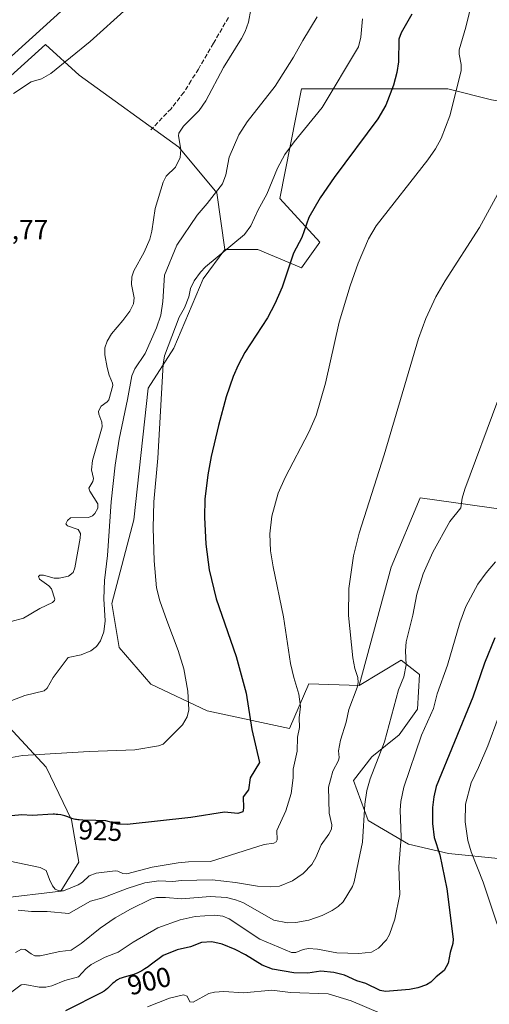
# Model space of a CAD drawing. Units: metres. Extents: x 654684 to 658137, y 4753309 to 4755700.
# Drawn here: x 655137 to 655307, y 4754876 to 4755233 of the extents above; entities that cross this region are included whole.
import ezdxf
from ezdxf.enums import TextEntityAlignment as Align

# ---------------------------------------------------------------- set-up
doc = ezdxf.new("R2010")
doc.units = ezdxf.units.M
doc.header["$MEASUREMENT"] = 0
doc.linetypes.add('DGN Style 3', pattern=[2.307223, 1.648017, -0.659207])
for name, color, linetype, lineweight in [('Arbolado forestal CxS', 92, 'Continuous', 0), ('Cultivos herbáceos CxS', 92, 'Continuous', 0), ('Curva de nivel maestra', 30, 'Continuous', 30), ('Curva de nivel normal', 30, 'Continuous', 0), ('Pastizal CxS', 92, 'Continuous', 0), ('Rótulo de curva de nivel directora', 7, 'Continuous', 0), ('Rótulo de punto de cota en terreno', 7, 'Continuous', 0), ('Senda', 7, 'DGN Style 3', 0)]:
    doc.layers.add(name, color=color, linetype=linetype, lineweight=lineweight)
doc.styles.add('Style-Arial', font='txt')

# ---------------------------------------------------------------- blocks, each defined once
blk = doc.blocks.new('*U6')
at = {"layer": 'Pastizal CxS', "color": 92, "linetype": 'Continuous', "lineweight": 0}
blk.add_polyline3d([(655307.8893, 4755203.9609, 917.6102), (655291.9997, 4755207.9359, 920.7148), (655269.4901, 4755207.9363, 925.7823), (655239.0359, 4755207.9365, 933.2581), (655231.0903, 4755168.1921, 928.9366), (655245.6557, 4755152.2943, 923.2401), (655239.0347, 4755143.0205, 924.0332), (655223.1461, 4755149.6445, 928.8995), (655211.2293, 4755149.6445, 930.5491), (655208.3221, 4755170.2209, 935.9475), (655194.4515, 4755186.8663, 940.3593), (655158.3877, 4755212.9439, 940.8528), (655146.1815, 4755224.0409, 935.7689), (655124.5425, 4755204.6217, 935.8464)], dxfattribs=at)
blk = doc.blocks.new('*U15')
at = {"layer": 'Arbolado forestal CxS', "color": 92, "linetype": 'Continuous', "lineweight": 0}
for points in [[(655124.5425, 4755204.6217, 935.8464), (655146.1815, 4755224.0409, 935.7689), (655158.3877, 4755212.9439, 940.8528), (655194.4515, 4755186.8663, 940.3593), (655208.3221, 4755170.2209, 935.9475), (655211.2293, 4755149.6445, 930.5491), (655203.2843, 4755139.0459, 929.8477), (655192.6911, 4755113.8745, 930.0217), (655183.4219, 4755099.3019, 932.3052), (655178.1253, 4755051.6087, 932.088), (655170.1797, 4755021.1383, 934.6581), (655172.8275, 4755005.2407, 932.9558), (655184.3581, 4754991.9687, 931.709), (655204.7785, 4754982.2017, 929.046), (655234.6763, 4754975.8317, 921.5111), (655241.6797, 4754991.9911, 919.1477), (655259.8865, 4754991.4009, 914.8673), (655275.1143, 4755000.6695, 910.36), (655281.7341, 4754995.3737, 908.1825), (655281.0719, 4754982.7949, 907.2903), (655274.4509, 4754973.5261, 908.7391), (655264.5209, 4754965.5813, 911.5765), (655257.8999, 4754956.9747, 912.6813), (655263.1955, 4754942.4099, 909.6715), (655277.7611, 4754933.8029, 904.6116), (655292.3257, 4754930.4927, 898.5457), (655311.5253, 4754928.5067, 891.0654)], [(655129.1627, 4754914.1115, 917.4293), (655151.6653, 4754916.7605, 918.544), (655158.2845, 4754927.3549, 921.541), (655155.5807, 4754942.6707, 925.1957), (655146.4393, 4754961.8477, 929.5341), (655132.8609, 4754976.4315, 933.3349)]]:
    blk.add_polyline3d(points, dxfattribs=at)

msp = doc.modelspace()

# ---------------------------------------------------------------- linework, layer by layer
at = {"layer": 'Arbolado forestal CxS', "color": 92, "linetype": 'Continuous', "lineweight": 0}
for points in [[(655211.2293, 4755149.6445, 930.5491), (655208.3221, 4755170.2209, 935.9475), (655194.4515, 4755186.8663, 940.3593), (655158.3877, 4755212.9439, 940.8528), (655146.1815, 4755224.0409, 935.7689), (655124.5425, 4755204.6217, 935.8464), (655106.0263, 4755190.3059, 935.3488)], [(655211.2293, 4755149.6445, 930.5491), (655203.2843, 4755139.0459, 929.8477), (655192.6911, 4755113.8745, 930.0217), (655183.4219, 4755099.3019, 932.3052), (655178.1253, 4755051.6087, 932.088), (655170.1797, 4755021.1383, 934.6581), (655172.8275, 4755005.2407, 932.9558), (655184.3581, 4754991.9687, 931.709), (655204.7785, 4754982.2017, 929.046), (655234.6763, 4754975.8317, 921.5111), (655241.6797, 4754991.9911, 919.1477), (655259.8865, 4754991.4009, 914.8673)], [(655311.5253, 4754928.5067, 891.0654), (655292.3257, 4754930.4927, 898.5457), (655277.7611, 4754933.8029, 904.6116), (655263.1955, 4754942.4099, 909.6715), (655257.8999, 4754956.9747, 912.6813), (655264.5209, 4754965.5813, 911.5765), (655274.4509, 4754973.5261, 908.7391), (655281.0719, 4754982.7949, 907.2903), (655281.7341, 4754995.3737, 908.1825), (655275.1143, 4755000.6695, 910.36), (655259.8865, 4754991.4009, 914.8673), (655271.4739, 4755034.4353, 913.1914), (655282.0671, 4755059.5925, 912.3935), (655319.1415, 4755054.2963, 906.8955)], [(655357.1825, 4755048.3801, 902.6258), (655319.1415, 4755054.2963, 906.8955), (655282.0671, 4755059.5925, 912.3935), (655271.4739, 4755034.4353, 913.1914), (655259.8865, 4754991.4009, 914.8673)], [(655349.5931, 4754912.6166, 878.3862), (655349.2613, 4754920.5613, 877.5734), (655341.9795, 4754923.2093, 880.2349), (655328.0759, 4754923.8717, 885.5054), (655311.5253, 4754928.5067, 891.0654), (655292.3257, 4754930.4927, 898.5457), (655277.7611, 4754933.8029, 904.6116), (655263.1955, 4754942.4099, 909.6715), (655257.8999, 4754956.9747, 912.6813), (655264.5209, 4754965.5813, 911.5765), (655274.4509, 4754973.5261, 908.7391), (655281.0719, 4754982.7949, 907.2903), (655281.7341, 4754995.3737, 908.1825), (655275.1143, 4755000.6695, 910.36), (655259.8865, 4754991.4009, 914.8673)], [(655349.5931, 4754912.6166, 878.3862), (655349.2613, 4754920.5613, 877.5734), (655341.9795, 4754923.2093, 880.2349), (655328.0759, 4754923.8717, 885.5054), (655311.5253, 4754928.5067, 891.0654), (655292.3257, 4754930.4927, 898.5457), (655277.7611, 4754933.8029, 904.6116), (655263.1955, 4754942.4099, 909.6715), (655257.8999, 4754956.9747, 912.6813), (655264.5209, 4754965.5813, 911.5765), (655274.4509, 4754973.5261, 908.7391), (655281.0719, 4754982.7949, 907.2903), (655281.7341, 4754995.3737, 908.1825), (655275.1143, 4755000.6695, 910.36), (655259.8865, 4754991.4009, 914.8673)], [(655132.8609, 4754976.4315, 933.3349), (655146.4393, 4754961.8477, 929.5341), (655155.5807, 4754942.6707, 925.1957), (655158.2845, 4754927.3549, 921.541), (655151.6653, 4754916.7605, 918.544), (655129.1627, 4754914.1115, 917.4293)], [(655129.1627, 4754914.1115, 917.4293), (655151.6653, 4754916.7605, 918.544), (655158.2845, 4754927.3549, 921.541), (655155.5807, 4754942.6707, 925.1957), (655146.4393, 4754961.8477, 929.5341), (655132.8609, 4754976.4315, 933.3349)], [(655129.1627, 4754914.1115, 917.4293), (655151.6653, 4754916.7605, 918.544), (655158.2845, 4754927.3549, 921.541), (655155.5807, 4754942.6707, 925.1957), (655146.4393, 4754961.8477, 929.5341), (655132.8609, 4754976.4315, 933.3349)]]:
    msp.add_polyline3d(points, dxfattribs=at)
at = {"layer": 'Cultivos herbáceos CxS', "color": 92, "linetype": 'Continuous', "lineweight": 0}
for points in [[(655319.1415, 4755054.2963, 906.8955), (655282.0671, 4755059.5925, 912.3935), (655271.4739, 4755034.4353, 913.1914), (655259.8865, 4754991.4009, 914.8673), (655241.6797, 4754991.9911, 919.1477), (655234.6763, 4754975.8317, 921.5111), (655204.7785, 4754982.2017, 929.046), (655184.3581, 4754991.9687, 931.709), (655172.8275, 4755005.2407, 932.9558), (655170.1797, 4755021.1383, 934.6581), (655178.1253, 4755051.6087, 932.088), (655183.4219, 4755099.3019, 932.3052), (655192.6911, 4755113.8745, 930.0217), (655203.2843, 4755139.0459, 929.8477), (655211.2293, 4755149.6445, 930.5491), (655223.1461, 4755149.6445, 928.8995), (655239.0347, 4755143.0205, 924.0332), (655245.6557, 4755152.2943, 923.2401), (655231.0903, 4755168.1921, 928.9366), (655239.0359, 4755207.9365, 933.2581), (655269.4901, 4755207.9363, 925.7823), (655291.9997, 4755207.9359, 920.7148), (655307.8893, 4755203.9609, 917.6102)], [(655340.9245, 4755200.9224, 912.4711), (655329.4611, 4755200.4743, 914.0565), (655307.8893, 4755203.9609, 917.6102), (655291.9997, 4755207.9359, 920.7148), (655269.4901, 4755207.9363, 925.7823), (655239.0359, 4755207.9365, 933.2581), (655231.0903, 4755168.1921, 928.9366), (655245.6557, 4755152.2943, 923.2401), (655239.0347, 4755143.0205, 924.0332), (655223.1461, 4755149.6445, 928.8995), (655211.2293, 4755149.6445, 930.5491)], [(655211.2293, 4755149.6445, 930.5491), (655203.2843, 4755139.0459, 929.8477), (655192.6911, 4755113.8745, 930.0217), (655183.4219, 4755099.3019, 932.3052), (655178.1253, 4755051.6087, 932.088), (655170.1797, 4755021.1383, 934.6581), (655172.8275, 4755005.2407, 932.9558), (655184.3581, 4754991.9687, 931.709), (655204.7785, 4754982.2017, 929.046), (655234.6763, 4754975.8317, 921.5111), (655241.6797, 4754991.9911, 919.1477), (655259.8865, 4754991.4009, 914.8673)], [(655357.1825, 4755048.3801, 902.6258), (655319.1415, 4755054.2963, 906.8955), (655282.0671, 4755059.5925, 912.3935), (655271.4739, 4755034.4353, 913.1914), (655259.8865, 4754991.4009, 914.8673)]]:
    msp.add_polyline3d(points, dxfattribs=at)
at = {"layer": 'Curva de nivel maestra', "color": 30, "linetype": 'Continuous', "lineweight": 30, "flags": 128}
for points, elevation in [([(655278.98, 4755235.0801), (655275.15, 4755228.3101), (655274.25, 4755226.0501), (655274.12, 4755217.8001), (655273.56, 4755213.9401), (655272.34, 4755209.2601), (655269.54, 4755202.1001), (655266.68, 4755197.0501), (655250.84, 4755175.8201), (655245.71, 4755168.4601), (655241.63, 4755161.2901), (655239.09, 4755154.0601), (655236.05, 4755148.2901), (655232, 4755135.9601), (655229.37, 4755129.9001), (655226.64, 4755124.9301), (655218.48, 4755112.3501), (655215.99, 4755107.7101), (655214.22, 4755103.6301), (655211.71, 4755096.2401), (655208.85, 4755085.8301), (655206.18, 4755074.5401), (655204.98, 4755067.8401), (655203.98, 4755059.0001), (655203.83, 4755052.4801), (655204.33, 4755042.7201), (655205.5, 4755033.4701), (655208.03, 4755022.9401), (655215.27, 4755001.9301), (655218.96, 4754988.5901), (655220.99, 4754975.5201), (655223.77, 4754963.4701), (655220.34, 4754957.8801), (655219.78, 4754953.5201), (655217.87, 4754950.9901), (655218, 4754946.9101), (655217.67, 4754945.6301), (655215.93, 4754944.9401), (655211.06, 4754945.4201), (655198.89, 4754943.4801), (655175.74, 4754941.0101), (655172.42, 4754941.1401), (655168.05, 4754942.3701), (655164.44, 4754942.4901), (655159.67, 4754942.5901), (655158.36, 4754942.6501), (655157.84, 4754942.6901), (655157.36, 4754942.7601), (655157.06, 4754942.8201), (655156.5, 4754942.9501), (655155.73, 4754943.2001), (655154.26, 4754943.7601), (655153.19, 4754944.1101), (655152.61, 4754944.2601), (655151.66, 4754944.4601), (655150.6, 4754944.6001), (655150.03, 4754944.6501), (655149.42, 4754944.6901), (655148.93, 4754944.7001), (655141.28, 4754944.2701), (655137.53, 4754944.4801), (655126.06, 4754943.4301)], 925), ([(655309.06, 4755008.7501), (655305.39, 4754999.5401), (655301.15, 4754987.2501), (655287.79, 4754954.7401), (655286.92, 4754951.0201), (655286.45, 4754947.1101), (655286.44, 4754941.3901), (655287.06, 4754936.2401), (655289.1, 4754930.0101), (655291.73, 4754917.6201), (655294.01, 4754899.3701), (655293.93, 4754897.7401), (655292.91, 4754894.5401), (655292.14, 4754890.6801), (655290.76, 4754887.9401), (655287.81, 4754885.7401), (655285.88, 4754883.7401), (655284.36, 4754882.8001), (655281.22, 4754881.6701), (655278.21, 4754881.0501), (655269.49, 4754880.4201), (655267.47, 4754880.6901), (655262.36, 4754883.2801), (655259.02, 4754884.2901), (655254.63, 4754886.2501), (655250.71, 4754887.2201), (655245.96, 4754887.8101), (655241.31, 4754887.0401), (655236.2, 4754887.1501), (655228.42, 4754888.4801), (655224.72, 4754889.9801), (655218.64, 4754893.7201), (655214.88, 4754895.6101), (655210.16, 4754897.5001), (655206.44, 4754898.3601), (655202.66, 4754898.2001), (655198.68, 4754896.6401), (655193.91, 4754895.4901), (655188.83, 4754893.4301), (655184.12, 4754889.9801), (655183.33, 4754889.3701), (655182.74, 4754888.9401), (655182.17, 4754888.5501), (655181.09, 4754887.8801), (655180.07, 4754887.3301), (655179.42, 4754887.0301), (655179, 4754886.8501), (655178.19, 4754886.5501), (655177.74, 4754886.4001), (655176.88, 4754886.1501), (655174.67, 4754885.6101), (655173.9, 4754885.3801), (655173.55, 4754885.2501), (655173.06, 4754885.0301), (655172.3, 4754884.6001), (655171.55, 4754884.1001), (655171.17, 4754883.8101), (655170.58, 4754883.3401), (655169.72, 4754882.5801), (655169.35, 4754882.2201), (655168.62, 4754881.5001), (655168.03, 4754880.9701), (655167.36, 4754880.4701), (655166.98, 4754880.2301), (655166.77, 4754880.1201), (655153.41, 4754873.4101)], 900)]:
    msp.add_lwpolyline(points, dxfattribs=dict(at, elevation=elevation))
at = {"layer": 'Curva de nivel normal', "color": 30, "linetype": 'Continuous', "lineweight": 0, "flags": 128}
for points, elevation in [([(655133.15, 4754927.64), (655144.24, 4754925.32), (655146.4, 4754924.24), (655147.6, 4754921.07), (655148.68, 4754918.68), (655149.63, 4754917.51), (655151.04, 4754916.88), (655152.63, 4754916.87), (655157.97, 4754919.06), (655159.54, 4754920.05), (655161.98, 4754922.33), (655164.56, 4754923.31), (655171.43, 4754924.2), (655172.36, 4754924.09), (655174.23, 4754923.19), (655175.62, 4754923.09), (655184.86, 4754925.45), (655194.29, 4754927.05), (655197.99, 4754927.44), (655205.96, 4754927.54), (655225.44, 4754933.75), (655228.99, 4754934.21), (655229.81, 4754934.7), (655230.2, 4754935.38), (655230.07, 4754938.83), (655233.34, 4754946), (655235.19, 4754952.23), (655236.02, 4754957.89), (655236.02, 4754961.02), (655237.41, 4754967.56), (655237.49, 4754972.63), (655238.23, 4754976.21), (655238.18, 4754979.73), (655238.62, 4754983.86), (655237.98, 4754988.28), (655236.16, 4754994.34), (655235.03, 4754999.47), (655232.41, 4755016.39), (655228.65, 4755034.52), (655227.78, 4755040.36), (655227.46, 4755046.48), (655228.23, 4755052.83), (655230.51, 4755061.28), (655233.09, 4755066.92), (655241.69, 4755083.36), (655244.32, 4755089.37), (655247.74, 4755101.13), (655252.65, 4755123.35), (655256.67, 4755136.54), (655259.56, 4755144.72), (655263.27, 4755153.49), (655266.1, 4755158.3), (655284.8, 4755182.2), (655287.58, 4755186.16), (655289.67, 4755189.98), (655292.78, 4755198.19), (655296.93, 4755214.54), (655296.91, 4755216.79), (655296.11, 4755220.54), (655296.18, 4755222.16), (655298.54, 4755230.33), (655302.28, 4755245.86)], 920), ([(655124.6, 4755211.62), (655155.55, 4755239.56)], 935), ([(655133.74, 4755014.69), (655138.17, 4755015.86), (655144.07, 4755019.39), (655148.67, 4755021.61), (655149.38, 4755022.25), (655149.49, 4755022.79), (655148.28, 4755026.5), (655147.37, 4755027.55), (655143.94, 4755029.99), (655143.55, 4755031.03), (655144.04, 4755031.51), (655145.43, 4755031.47), (655149.29, 4755030.42), (655151.08, 4755030.36), (655154.43, 4755031.13), (655156.2, 4755032.5), (655156.77, 4755034.12), (655158.76, 4755044.88), (655158.78, 4755046.65), (655157.94, 4755048.03), (655154.1, 4755049.41), (655153.56, 4755050.14), (655154.11, 4755051.3), (655155.19, 4755052.23), (655161.69, 4755052.44), (655163.14, 4755053), (655164.05, 4755053.84), (655165.1, 4755055.82), (655165.12, 4755057.32), (655162.26, 4755062), (655161.91, 4755063.01), (655163.25, 4755065.49), (655163.49, 4755066.52), (655162.78, 4755069.75), (655163.16, 4755073.14), (655166.67, 4755085.29), (655166.62, 4755086.99), (655165.5, 4755089.85), (655165.37, 4755090.99), (655166.35, 4755092.83), (655168.5, 4755094.37), (655169.06, 4755095.11), (655170.53, 4755100.3), (655170.49, 4755101.14), (655169.23, 4755104.03), (655168.55, 4755106.79), (655167.72, 4755111.39), (655167.61, 4755113.95), (655168.51, 4755116.36), (655170.06, 4755119.1), (655174.15, 4755123.93), (655176.76, 4755127.28), (655178.05, 4755130.01), (655178.27, 4755132.13), (655177.34, 4755136.95), (655177.46, 4755139.79), (655178.2, 4755141.96), (655181.9, 4755148.69), (655183.96, 4755153.4), (655184.69, 4755156.28), (655185.88, 4755164.53), (655188.77, 4755174.1), (655189.88, 4755176.32), (655193.29, 4755179.6), (655195.02, 4755183.09), (655195.28, 4755186.01), (655194.33, 4755190.89), (655194.44, 4755191.88), (655196.24, 4755194.47), (655201.89, 4755200.09), (655204.3, 4755203.6), (655210.65, 4755215.68), (655217.23, 4755226.28), (655218.57, 4755228.83), (655219.77, 4755232.21), (655220.6, 4755236.8)], 940), ([(655175.71, 4755237.3), (655162.37, 4755225.13), (655148.12, 4755213.52), (655144.75, 4755211.62), (655140.99, 4755210.47), (655134.51, 4755206.34)], 940), ([(655244.72, 4755234.11), (655239.42, 4755225.58), (655236.06, 4755219.44), (655229.46, 4755208.93), (655219.34, 4755196.07), (655216.22, 4755191.28), (655212.74, 4755183.22), (655211.57, 4755176.77), (655210.35, 4755173.49), (655204.82, 4755166.34), (655201.13, 4755162.14), (655193.72, 4755151.25), (655189.28, 4755140.42), (655188.72, 4755130.8), (655187.91, 4755125.81), (655186.35, 4755121.26), (655182.23, 4755111.89), (655178.58, 4755106.41), (655177.4, 4755103.83), (655175.9, 4755095.26), (655172.8, 4755080.78), (655171.4, 4755071.43), (655169.96, 4755058.09), (655168.58, 4755038.59), (655167.52, 4755029.57), (655167.3, 4755022.93), (655167.74, 4755014.95), (655167.27, 4755010.92), (655166.03, 4755007.6), (655164.59, 4755005.61), (655162.53, 4755004.01), (655159.11, 4755002.58), (655154.34, 4755001.64), (655148.96, 4754994.34), (655146.76, 4754990.46), (655145.66, 4754989.47), (655138.68, 4754987.76), (655126.88, 4754983.33)], 935), ([(655261.15, 4755233.41), (655260.5, 4755226.74), (655259.62, 4755223.22), (655246.52, 4755201.21), (655236.28, 4755188.72), (655232.9, 4755184.1), (655230.31, 4755179.24), (655226.36, 4755169.81), (655223.29, 4755164.04), (655220.6, 4755158.21), (655218.29, 4755155.06), (655204.18, 4755143.4), (655202.33, 4755141.47), (655200.03, 4755138.33), (655198.75, 4755135.57), (655198.18, 4755132.49), (655196.54, 4755128.53), (655194.64, 4755125.12), (655189.25, 4755111.09), (655188.81, 4755108.07), (655186.83, 4755073.93), (655185.44, 4755058.04), (655185.18, 4755048.66), (655185.6, 4755036.69), (655186.45, 4755026.93), (655187.57, 4755022.21), (655190.19, 4755015.01), (655194.27, 4755004.18), (655196.31, 4754997.46), (655197.75, 4754989.33), (655198.11, 4754982.62), (655197.54, 4754980.07), (655195.78, 4754977.14), (655188.8, 4754970.15), (655187.11, 4754969.55), (655178.57, 4754968.11), (655161.95, 4754967.52), (655137.81, 4754965.98), (655127.01, 4754964.13)], 930), ([(655313.74, 4755176.26), (655303.57, 4755157.62), (655291.1, 4755138.3), (655287.71, 4755132.48), (655284.04, 4755124.67), (655281.45, 4755117.39), (655269, 4755075.13), (655259.94, 4755046.72), (655257.83, 4755038.48), (655256.17, 4755026.61), (655256.04, 4755016.84), (655257.61, 4755001.53), (655258.35, 4754997.59), (655259.47, 4754994.36), (655259.55, 4754992.46), (655259.16, 4754990.65), (655256.12, 4754982.78), (655255.15, 4754978.18), (655253.16, 4754971.64), (655252.35, 4754967.75), (655252.63, 4754965.34), (655252.41, 4754964.26), (655250.3, 4754960.38), (655249.56, 4754957.25), (655248.72, 4754954.51), (655249.02, 4754945.14), (655250, 4754940.83), (655249.86, 4754939.25), (655248.95, 4754937.43), (655246.13, 4754933.66), (655244.21, 4754929.01), (655242.75, 4754926.52), (655239.6, 4754923.22), (655235.78, 4754920.57), (655230.97, 4754918.66), (655227.73, 4754918.3), (655222.99, 4754918.61), (655215.01, 4754919.97), (655206.53, 4754920.91), (655195.47, 4754920.7), (655192.31, 4754920.34), (655187.24, 4754920.48), (655182.13, 4754919.83), (655175.81, 4754917.79), (655166.88, 4754914.41), (655162.5, 4754913.1), (655154.55, 4754908.74), (655146.74, 4754909.38), (655141.06, 4754909.41), (655136.28, 4754909.92)], 915), ([(655135.3, 4754894.48), (655137.38, 4754895.79), (655138.72, 4754895.6), (655140.96, 4754894.06), (655142.3, 4754893.35), (655144.26, 4754893.28), (655151.4, 4754894.85), (655155.45, 4754895.33), (655159.09, 4754897.74), (655165.93, 4754903.35), (655171.4, 4754907.15), (655176.98, 4754910.26), (655184.38, 4754913.89), (655186.35, 4754914.5), (655189.63, 4754914.54), (655195.59, 4754913.95), (655205.92, 4754914.85), (655211.8, 4754914.48), (655215, 4754913.7), (655217.65, 4754912.67), (655229, 4754906.28), (655233.85, 4754905.27), (655236.96, 4754905.37), (655241.67, 4754906.31), (655246.53, 4754908.01), (655250.07, 4754909.78), (655252.27, 4754911.25), (655254.13, 4754912.97), (655257.48, 4754918.54), (655258.04, 4754920.16), (655261.05, 4754934.56), (655261.99, 4754948.38), (655262.74, 4754953.38), (655263.85, 4754957.5), (655269.1, 4754971), (655274.16, 4754989.88), (655276.09, 4754994.54), (655277, 4754998.92), (655276.67, 4755004), (655276.98, 4755007.3), (655279.35, 4755016.9), (655280.82, 4755024.59), (655283.17, 4755031.92), (655286.64, 4755039.82), (655292.74, 4755050.92), (655296.82, 4755055.93), (655297.26, 4755059.45), (655298.22, 4755062.69), (655310.17, 4755094.87)], 910), ([(655133.98, 4754880.19), (655137.26, 4754882.78), (655138.67, 4754882.89), (655143.85, 4754881.91), (655146.25, 4754881.94), (655148.4, 4754882.44), (655153.16, 4754884.37), (655158.08, 4754885.69), (655160.79, 4754888.65), (655162.73, 4754890.12), (655167.79, 4754892.81), (655172.54, 4754894.64), (655177.95, 4754898.26), (655186.86, 4754903.43), (655195, 4754906.34), (655200.47, 4754907.54), (655207.44, 4754908.09), (655210.43, 4754907.66), (655212.79, 4754906.75), (655223.84, 4754899.36), (655235.37, 4754894.49), (655236.97, 4754894.53), (655239.62, 4754895.61), (655241.53, 4754895.93), (655244.8, 4754895.69), (655251.77, 4754894.46), (655259.79, 4754894.15), (655264.41, 4754894.67), (655266.88, 4754896.04), (655269.77, 4754899.07), (655270.86, 4754901.01), (655272.85, 4754906.57), (655274.68, 4754915.53), (655274.32, 4754925.59), (655275.11, 4754936.44), (655274.72, 4754946.13), (655275.02, 4754949.3), (655276.08, 4754954.53), (655282.55, 4754973.39), (655286.88, 4754983.14), (655288.15, 4754988.37), (655291.91, 4754998.8), (655296.42, 4755014.22), (655298.6, 4755020.15), (655302.9, 4755028.17), (655305.93, 4755032.34), (655309.35, 4755036.27)], 905), ([(655309.95, 4754904.78), (655304.84, 4754920.1), (655300.53, 4754931.1), (655299.32, 4754935.22), (655298.36, 4754941.89), (655298.52, 4754948.34), (655300.48, 4754956.05), (655303.15, 4754961.64), (655306.52, 4754969.53), (655310.29, 4754979.67)], 895), ([(655183.16, 4754874.83), (655191.1, 4754877.93), (655196.2, 4754879.2), (655197.47, 4754878.64), (655198.5, 4754876.67), (655199.71, 4754876.48), (655205.4, 4754879.59), (655207.46, 4754880.08), (655210.78, 4754880.34), (655217.92, 4754879.92), (655228.2, 4754880.81), (655235.02, 4754880.06), (655248.69, 4754879.5), (655257, 4754877.02), (655267.55, 4754872.46)], 895)]:
    msp.add_lwpolyline(points, dxfattribs=dict(at, elevation=elevation))
at = {"layer": 'Pastizal CxS', "color": 92, "linetype": 'Continuous', "lineweight": 0}
for points in [[(655211.2293, 4755149.6445, 930.5491), (655208.3221, 4755170.2209, 935.9475), (655194.4515, 4755186.8663, 940.3593), (655158.3877, 4755212.9439, 940.8528), (655146.1815, 4755224.0409, 935.7689), (655124.5425, 4755204.6217, 935.8464), (655106.0263, 4755190.3059, 935.3488)], [(655340.9245, 4755200.9224, 912.4711), (655329.4611, 4755200.4743, 914.0565), (655307.8893, 4755203.9609, 917.6102), (655291.9997, 4755207.9359, 920.7148), (655269.4901, 4755207.9363, 925.7823), (655239.0359, 4755207.9365, 933.2581), (655231.0903, 4755168.1921, 928.9366), (655245.6557, 4755152.2943, 923.2401), (655239.0347, 4755143.0205, 924.0332), (655223.1461, 4755149.6445, 928.8995), (655211.2293, 4755149.6445, 930.5491)]]:
    msp.add_polyline3d(points, dxfattribs=at)
at = {"layer": 'Senda', "color": 7, "linetype": 'DGN Style 3', "lineweight": 0}
msp.add_polyline3d([(655212.5001, 4755233.9051, 940.6059), (655207.0401, 4755224.5151, 940.8467), (655201.6001, 4755215.1701, 941.1429), (655198.9601, 4755210.9551, 941.3271), (655196.2801, 4755206.6901, 941.5618), (655192.1001, 4755201.3101, 941.9295), (655191.7001, 4755200.7851, 941.9405), (655184.2887, 4755193.0763, 942.1237)], dxfattribs=at)

# ---------------------------------------------------------------- block references
at = {"layer": 'Arbolado forestal CxS', "color": 92, "linetype": 'Continuous', "lineweight": 0}
msp.add_blockref('*U15', (0, 0), dxfattribs=at)
at = {"layer": 'Pastizal CxS', "color": 92, "linetype": 'Continuous', "lineweight": 0}
msp.add_blockref('*U6', (0, 0), dxfattribs=at)

# ---------------------------------------------------------------- texts
at = {"layer": 'Rótulo de curva de nivel directora', "color": 7, "linetype": 'Continuous', "lineweight": 0, "style": 'Style-Arial'}
for s, rotation, p in [('925', 357.377686, (655166.0483, 4754938.7695)), ('900', 13.730747, (655183.7516, 4754884.2))]:
    msp.add_text(s, height=7, rotation=rotation, dxfattribs=at).set_placement(p, align=Align.MIDDLE_CENTER)
at = {"layer": 'Rótulo de punto de cota en terreno', "color": 7, "linetype": 'Continuous', "lineweight": 0, "style": 'Style-Arial'}
msp.add_text('943,77', height=7, dxfattribs=at).set_placement((655117.9978, 4755153.4078))

doc.saveas('drawing.dxf')
